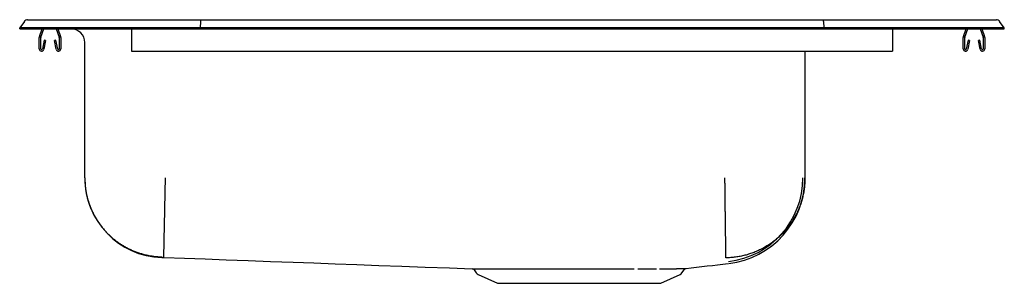
# Model space of a CAD drawing. Units: inches. Extents: x -11 to 11, y -5.7 to 0.2.
import ezdxf

# ---------------------------------------------------------------- set-up
doc = ezdxf.new("R2010")
doc.units = ezdxf.units.IN
doc.header["$MEASUREMENT"] = 0
doc.layers.get('0').update_dxf_attribs({"linetype": 'CONTINUOUS'})

# ---------------------------------------------------------------- blocks, each defined once
blk = doc.blocks.new('DRKAD252255R_RIGHT')
at = {"color": 7, "linetype": 'Continuous'}
for p, q in [((-10.896, 0.148), (-11, 0)), ((-10.844, 0), (-11, 0)), ((-11, -0.016), (-11, 0)), ((-10.49, 0), (-10.844, 0)), ((-10.822, 0.186), (-10.666, 0.186)), ((-10.666, 0.186), (-10.482, 0.186)), ((-6.965, 0), (-10.49, 0)), ((-10.482, 0.186), (-6.961, 0.186)), ((-6.963, 0.148), (-6.965, 0)), ((-6.965, -0.016), (-6.965, 0)), ((6.965, 0), (-6.965, 0)), ((-6.961, 0.186), (6.961, 0.186)), ((6.961, 0.186), (10.482, 0.186)), ((6.963, 0.148), (6.965, 0)), ((6.965, -0.016), (6.965, 0)), ((10.49, 0), (6.965, 0)), ((10.482, 0.186), (10.666, 0.186)), ((10.844, 0), (10.49, 0)), ((10.666, 0.186), (10.822, 0.186)), ((11, 0), (10.844, 0)), ((11, 0), (10.896, 0.148)), ((11, -0.016), (11, 0)), ((-11, -0.016), (-10.844, -0.016)), ((-10.844, -0.016), (-10.49, -0.016)), ((-10.562, -0.468), (-10.562, -0.214)), ((-10.559, -0.192), (-10.498, -0.016)), ((-10.527, -0.468), (-10.527, -0.214)), ((-10.526, -0.204), (-10.461, -0.016)), ((-10.49, -0.016), (-6.965, -0.016)), ((-10.184, -0.016), (-10.119, -0.204)), ((-10.147, -0.016), (-10.086, -0.192)), ((-10.117, -0.214), (-10.117, -0.468)), ((-10.082, -0.214), (-10.082, -0.468)), ((-8.5, -0.016), (-8.5, -0.192)), ((-8.5, -0.192), (-8.5, -0.214)), ((-8.5, -0.214), (-8.5, -0.468)), ((-6.965, -0.016), (6.965, -0.016)), ((6.965, -0.016), (10.49, -0.016)), ((8.5, -0.016), (8.5, -0.192)), ((8.5, -0.192), (8.5, -0.214)), ((8.5, -0.214), (8.5, -0.468)), ((10.082, -0.468), (10.082, -0.214)), ((10.086, -0.192), (10.147, -0.016)), ((10.117, -0.468), (10.117, -0.214)), ((10.119, -0.204), (10.184, -0.016)), ((10.461, -0.016), (10.526, -0.204)), ((10.49, -0.016), (10.844, -0.016)), ((10.498, -0.016), (10.559, -0.192)), ((10.527, -0.214), (10.527, -0.468)), ((10.562, -0.214), (10.562, -0.468)), ((10.844, -0.016), (11, -0.016)), ((-10.456, -0.273), (-10.494, -0.471)), ((-10.422, -0.279), (-10.459, -0.477)), ((-10.422, -0.279), (-10.456, -0.273)), ((-10.189, -0.273), (-10.223, -0.279)), ((-10.186, -0.477), (-10.223, -0.279)), ((-10.151, -0.471), (-10.189, -0.273)), ((-9.546, -3.357), (-9.546, -0.328)), ((10.189, -0.273), (10.151, -0.471)), ((10.223, -0.279), (10.186, -0.477)), ((10.223, -0.279), (10.189, -0.273)), ((10.456, -0.273), (10.422, -0.279)), ((10.459, -0.477), (10.422, -0.279)), ((10.494, -0.471), (10.456, -0.273)), ((-8.5, -0.468), (-8.5, -0.52)), ((-8.5, -0.52), (8.5, -0.52)), ((6.546, -0.52), (6.546, -3.357)), ((8.5, -0.468), (8.5, -0.52)), ((-0.844, -5.416), (-0.797, -5.482)), ((3.797, -5.482), (3.847, -5.412)), ((-0.754, -5.519), (-0.322, -5.715)), ((-0.322, -5.715), (3.322, -5.715)), ((3.322, -5.715), (3.754, -5.519))]:
    blk.add_line(p, q, dxfattribs=at)
for points in [[(-6.961, 0.186), (-6.962, 0.185), (-6.962, 0.18), (-6.962, 0.172), (-6.963, 0.161), (-6.963, 0.148)], [(6.963, 0.148), (6.963, 0.161), (6.962, 0.172), (6.962, 0.18), (6.962, 0.185), (6.961, 0.186)], [(-9.546, -3.357), (-9.545, -3.378), (-9.544, -3.4), (-9.544, -3.421), (-9.543, -3.442), (-9.542, -3.464), (-9.54, -3.485), (-9.539, -3.506), (-9.537, -3.528), (-9.535, -3.549), (-9.533, -3.57), (-9.531, -3.592), (-9.528, -3.613), (-9.525, -3.634), (-9.521, -3.655), (-9.517, -3.676), (-9.513, -3.697), (-9.509, -3.718), (-9.504, -3.739), (-9.5, -3.76), (-9.494, -3.781), (-9.489, -3.801), (-9.484, -3.822), (-9.478, -3.843), (-9.472, -3.863), (-9.466, -3.884), (-9.459, -3.904), (-9.452, -3.924), (-9.445, -3.945), (-9.438, -3.965), (-9.431, -3.985), (-9.423, -4.005), (-9.415, -4.024), (-9.407, -4.044), (-9.398, -4.064), (-9.39, -4.083), (-9.381, -4.103), (-9.372, -4.122), (-9.362, -4.141), (-9.353, -4.161), (-9.343, -4.18), (-9.333, -4.198), (-9.322, -4.217), (-9.312, -4.236), (-9.301, -4.254), (-9.29, -4.273), (-9.279, -4.291), (-9.268, -4.309), (-9.256, -4.327), (-9.244, -4.345), (-9.232, -4.362), (-9.22, -4.38), (-9.207, -4.397), (-9.195, -4.414), (-9.182, -4.432), (-9.169, -4.448), (-9.155, -4.465), (-9.142, -4.482), (-9.128, -4.498), (-9.114, -4.514), (-9.1, -4.53), (-9.086, -4.546), (-9.071, -4.562), (-9.057, -4.578), (-9.042, -4.593), (-9.027, -4.608), (-9.011, -4.623), (-8.996, -4.638), (-8.98, -4.653), (-8.965, -4.667), (-8.949, -4.681), (-8.933, -4.695), (-8.916, -4.709), (-8.9, -4.723), (-8.883, -4.736), (-8.866, -4.75), (-8.849, -4.763), (-8.832, -4.776), (-8.815, -4.788), (-8.798, -4.801), (-8.78, -4.813), (-8.762, -4.825), (-8.745, -4.837), (-8.727, -4.848), (-8.709, -4.86), (-8.69, -4.871), (-8.672, -4.882), (-8.653, -4.893), (-8.635, -4.903), (-8.616, -4.913), (-8.597, -4.923), (-8.578, -4.933), (-8.559, -4.943), (-8.54, -4.952), (-8.52, -4.961), (-8.501, -4.97), (-8.481, -4.979), (-8.462, -4.987), (-8.442, -4.995), (-8.422, -5.003), (-8.402, -5.011), (-8.382, -5.018), (-8.362, -5.025), (-8.341, -5.032), (-8.321, -5.039), (-8.301, -5.045), (-8.28, -5.051), (-8.26, -5.057), (-8.239, -5.063), (-8.218, -5.069), (-8.198, -5.074), (-8.177, -5.079), (-8.156, -5.084), (-8.135, -5.088), (-8.114, -5.092), (-8.093, -5.096), (-8.072, -5.1), (-8.051, -5.103), (-8.03, -5.106), (-8.008, -5.109), (-7.987, -5.111), (-7.966, -5.114), (-7.945, -5.115), (-7.923, -5.117), (-7.902, -5.119), (-7.881, -5.12), (-7.859, -5.121), (-7.838, -5.123), (-7.817, -5.124)], [(-7.75, -3.357), (-7.75, -3.378), (-7.751, -3.4), (-7.751, -3.421), (-7.752, -3.443), (-7.752, -3.464), (-7.753, -3.486), (-7.753, -3.507), (-7.754, -3.528), (-7.754, -3.55), (-7.754, -3.571), (-7.755, -3.592), (-7.755, -3.613), (-7.756, -3.635), (-7.756, -3.656), (-7.757, -3.677), (-7.757, -3.698), (-7.757, -3.719), (-7.758, -3.74), (-7.758, -3.761), (-7.759, -3.782), (-7.759, -3.803), (-7.76, -3.823), (-7.76, -3.844), (-7.76, -3.865), (-7.761, -3.885), (-7.761, -3.906), (-7.762, -3.926), (-7.762, -3.946), (-7.763, -3.966), (-7.763, -3.986), (-7.763, -4.006), (-7.764, -4.026), (-7.764, -4.046), (-7.765, -4.066), (-7.765, -4.085), (-7.765, -4.105), (-7.766, -4.124), (-7.766, -4.144), (-7.767, -4.163), (-7.767, -4.182), (-7.767, -4.201), (-7.768, -4.219), (-7.768, -4.238), (-7.769, -4.257), (-7.769, -4.275), (-7.769, -4.293), (-7.77, -4.311), (-7.77, -4.329), (-7.771, -4.347), (-7.771, -4.365), (-7.771, -4.382), (-7.772, -4.4), (-7.772, -4.417), (-7.772, -4.434), (-7.773, -4.451), (-7.773, -4.468), (-7.773, -4.484), (-7.774, -4.501), (-7.774, -4.517), (-7.774, -4.533), (-7.775, -4.549), (-7.775, -4.565), (-7.775, -4.58), (-7.776, -4.596), (-7.776, -4.611), (-7.776, -4.626), (-7.777, -4.641), (-7.777, -4.656), (-7.777, -4.67), (-7.778, -4.684), (-7.778, -4.698), (-7.778, -4.712), (-7.779, -4.726), (-7.779, -4.739), (-7.779, -4.753), (-7.779, -4.766), (-7.78, -4.779), (-7.78, -4.791), (-7.78, -4.804), (-7.78, -4.816), (-7.781, -4.828), (-7.781, -4.84), (-7.781, -4.851), (-7.781, -4.862), (-7.782, -4.874), (-7.782, -4.884), (-7.782, -4.895), (-7.782, -4.906), (-7.783, -4.916), (-7.783, -4.926), (-7.783, -4.936), (-7.783, -4.945), (-7.783, -4.954), (-7.784, -4.963), (-7.784, -4.972), (-7.784, -4.981), (-7.784, -4.989), (-7.784, -4.997), (-7.785, -5.005), (-7.785, -5.013), (-7.785, -5.02), (-7.785, -5.027), (-7.785, -5.034), (-7.785, -5.041), (-7.785, -5.047), (-7.786, -5.053), (-7.786, -5.059), (-7.786, -5.065), (-7.786, -5.07), (-7.786, -5.076), (-7.786, -5.08), (-7.786, -5.085), (-7.786, -5.09), (-7.787, -5.094), (-7.787, -5.098), (-7.787, -5.101), (-7.787, -5.104), (-7.787, -5.107), (-7.787, -5.11), (-7.787, -5.112), (-7.787, -5.114), (-7.787, -5.116), (-7.787, -5.118), (-7.787, -5.119), (-7.787, -5.12), (-7.787, -5.122), (-7.787, -5.123), (-7.787, -5.124)], [(4.75, -3.357), (4.75, -3.381), (4.751, -3.406), (4.751, -3.43), (4.751, -3.455), (4.752, -3.479), (4.752, -3.504), (4.752, -3.528), (4.752, -3.552), (4.753, -3.577), (4.753, -3.601), (4.753, -3.625), (4.754, -3.649), (4.754, -3.674), (4.754, -3.698), (4.755, -3.722), (4.755, -3.746), (4.755, -3.769), (4.755, -3.793), (4.756, -3.817), (4.756, -3.841), (4.756, -3.864), (4.757, -3.888), (4.757, -3.911), (4.757, -3.934), (4.758, -3.957), (4.758, -3.98), (4.758, -4.003), (4.758, -4.026), (4.759, -4.049), (4.759, -4.071), (4.759, -4.093), (4.76, -4.116), (4.76, -4.138), (4.76, -4.16), (4.76, -4.182), (4.761, -4.203), (4.761, -4.225), (4.761, -4.246), (4.761, -4.267), (4.762, -4.288), (4.762, -4.309), (4.762, -4.33), (4.763, -4.35), (4.763, -4.37), (4.763, -4.39), (4.763, -4.41), (4.764, -4.43), (4.764, -4.45), (4.764, -4.469), (4.764, -4.488), (4.764, -4.507), (4.765, -4.525), (4.765, -4.544), (4.765, -4.562), (4.765, -4.58), (4.766, -4.598), (4.766, -4.615), (4.766, -4.633), (4.766, -4.65), (4.767, -4.666), (4.767, -4.683), (4.767, -4.699), (4.767, -4.715), (4.767, -4.731), (4.768, -4.747), (4.768, -4.762), (4.768, -4.777), (4.768, -4.792), (4.768, -4.806), (4.768, -4.821), (4.769, -4.834), (4.769, -4.848), (4.769, -4.862), (4.769, -4.875), (4.769, -4.887), (4.769, -4.9), (4.77, -4.912), (4.77, -4.924), (4.77, -4.936), (4.77, -4.947), (4.77, -4.958), (4.77, -4.969), (4.77, -4.979), (4.771, -4.99), (4.771, -4.999), (4.771, -5.009), (4.771, -5.018), (4.771, -5.027), (4.771, -5.036), (4.771, -5.044), (4.771, -5.052), (4.771, -5.06), (4.772, -5.067), (4.772, -5.074), (4.772, -5.081), (4.772, -5.087), (4.772, -5.093), (4.772, -5.099), (4.772, -5.105), (4.772, -5.11), (4.772, -5.114), (4.772, -5.119), (4.772, -5.123), (4.772, -5.126), (4.772, -5.129), (4.772, -5.132), (4.772, -5.135), (4.772, -5.137), (4.772, -5.139), (4.772, -5.141), (4.773, -5.143), (4.773, -5.144)], [(6.546, -3.357), (6.546, -3.384), (6.545, -3.41), (6.544, -3.437), (6.543, -3.464), (6.541, -3.491), (6.539, -3.517), (6.536, -3.544), (6.533, -3.571), (6.53, -3.597), (6.526, -3.624), (6.522, -3.65), (6.517, -3.677), (6.512, -3.703), (6.507, -3.729), (6.501, -3.755), (6.495, -3.781), (6.488, -3.807), (6.481, -3.833), (6.474, -3.859), (6.466, -3.885), (6.458, -3.91), (6.45, -3.935), (6.441, -3.961), (6.432, -3.986), (6.422, -4.011), (6.412, -4.036), (6.402, -4.06), (6.391, -4.085), (6.38, -4.109), (6.368, -4.134), (6.357, -4.158), (6.344, -4.181), (6.332, -4.205), (6.319, -4.229), (6.306, -4.252), (6.292, -4.275), (6.278, -4.298), (6.264, -4.321), (6.249, -4.343), (6.234, -4.365), (6.219, -4.387), (6.203, -4.409), (6.187, -4.431), (6.171, -4.452), (6.155, -4.473), (6.138, -4.494), (6.121, -4.514), (6.103, -4.535), (6.085, -4.555), (6.067, -4.574), (6.049, -4.594), (6.03, -4.613), (6.011, -4.632), (5.992, -4.651), (5.972, -4.669), (5.953, -4.687), (5.932, -4.705), (5.912, -4.722), (5.892, -4.739), (5.871, -4.756), (5.85, -4.773), (5.828, -4.789), (5.807, -4.805), (5.785, -4.82), (5.763, -4.835), (5.741, -4.85), (5.718, -4.865), (5.695, -4.879), (5.672, -4.893), (5.649, -4.906), (5.626, -4.92), (5.602, -4.933), (5.579, -4.945), (5.555, -4.957), (5.531, -4.969), (5.506, -4.98), (5.482, -4.991), (5.457, -5.002), (5.433, -5.012), (5.408, -5.022), (5.383, -5.032), (5.358, -5.041), (5.332, -5.05), (5.307, -5.058), (5.281, -5.066), (5.256, -5.074), (5.23, -5.081), (5.204, -5.088), (5.178, -5.095), (5.152, -5.101), (5.126, -5.106), (5.099, -5.112), (5.073, -5.117), (5.047, -5.121), (5.02, -5.125), (4.994, -5.129), (4.967, -5.132), (4.94, -5.135), (4.914, -5.138), (4.887, -5.14), (4.86, -5.142), (4.833, -5.143), (4.807, -5.144), (4.78, -5.145)], [(-0.891, -5.389), (-0.892, -5.389), (-0.892, -5.389), (-0.892, -5.389), (-0.892, -5.389), (-0.891, -5.389), (-0.89, -5.389), (-0.888, -5.389), (-0.886, -5.389), (-0.884, -5.389), (-0.882, -5.389), (-0.879, -5.389), (-0.877, -5.389), (-0.874, -5.389), (-0.871, -5.389), (-0.868, -5.389), (-0.864, -5.389), (-0.861, -5.389), (-0.857, -5.389), (-0.853, -5.389), (-0.849, -5.389), (-0.845, -5.389), (-0.84, -5.389), (-0.835, -5.389), (-0.83, -5.389), (-0.825, -5.389), (-0.82, -5.389), (-0.814, -5.389), (-0.808, -5.389), (-0.802, -5.389), (-0.796, -5.389), (-0.789, -5.389), (-0.783, -5.389), (-0.776, -5.389), (-0.769, -5.389), (-0.761, -5.389), (-0.754, -5.389), (-0.746, -5.389), (-0.738, -5.389), (-0.73, -5.389), (-0.722, -5.389), (-0.714, -5.389), (-0.705, -5.389), (-0.696, -5.389), (-0.687, -5.389), (-0.678, -5.389), (-0.669, -5.389), (-0.659, -5.389), (-0.649, -5.389), (-0.639, -5.389), (-0.629, -5.389), (-0.619, -5.389), (-0.608, -5.389), (-0.597, -5.389), (-0.586, -5.389), (-0.575, -5.389), (-0.564, -5.389), (-0.553, -5.389), (-0.541, -5.389), (-0.529, -5.389), (-0.517, -5.389), (-0.505, -5.389), (-0.493, -5.389), (-0.48, -5.389), (-0.467, -5.389), (-0.454, -5.389), (-0.441, -5.389), (-0.428, -5.389), (-0.415, -5.389), (-0.401, -5.389), (-0.387, -5.389), (-0.373, -5.389), (-0.359, -5.389), (-0.345, -5.389), (-0.331, -5.389), (-0.316, -5.389), (-0.301, -5.389), (-0.287, -5.389), (-0.271, -5.389), (-0.256, -5.389), (-0.241, -5.389), (-0.225, -5.389), (-0.21, -5.389), (-0.194, -5.389), (-0.178, -5.389), (-0.162, -5.389), (-0.146, -5.389), (-0.129, -5.389), (-0.113, -5.389), (-0.096, -5.389), (-0.079, -5.389), (-0.062, -5.389), (-0.045, -5.389), (-0.028, -5.389), (-0.01, -5.389), (0.007, -5.389), (0.025, -5.389), (0.042, -5.389), (0.06, -5.389), (0.078, -5.389), (0.097, -5.389), (0.115, -5.389), (0.133, -5.389), (0.152, -5.389), (0.17, -5.389), (0.189, -5.389), (0.208, -5.389), (0.227, -5.389), (0.246, -5.389), (0.265, -5.389), (0.285, -5.389), (0.304, -5.389), (0.324, -5.389), (0.343, -5.389), (0.363, -5.389), (0.383, -5.389), (0.403, -5.389), (0.423, -5.389), (0.443, -5.389), (0.463, -5.389), (0.484, -5.389), (0.504, -5.389), (0.524, -5.389), (0.545, -5.389), (0.566, -5.389), (0.586, -5.389), (0.607, -5.389), (0.628, -5.389), (0.649, -5.389), (0.67, -5.389), (0.691, -5.389), (0.713, -5.389), (0.734, -5.389), (0.755, -5.389), (0.777, -5.389), (0.798, -5.389), (0.82, -5.389), (0.841, -5.389), (0.863, -5.389), (0.885, -5.389), (0.906, -5.389), (0.928, -5.389), (0.95, -5.389), (0.972, -5.389), (0.994, -5.389), (1.016, -5.389), (1.038, -5.389), (1.06, -5.389), (1.082, -5.389), (1.104, -5.389), (1.126, -5.389), (1.149, -5.388), (1.171, -5.388), (1.193, -5.388), (1.216, -5.388), (1.238, -5.388), (1.26, -5.388), (1.283, -5.388), (1.305, -5.388), (1.327, -5.388), (1.35, -5.388), (1.372, -5.388), (1.395, -5.388), (1.417, -5.388), (1.44, -5.388), (1.462, -5.388), (1.485, -5.388), (1.507, -5.388), (1.53, -5.388), (1.552, -5.388), (1.575, -5.388), (1.597, -5.388), (1.62, -5.388), (1.642, -5.388), (1.665, -5.388), (1.687, -5.388), (1.709, -5.388), (1.732, -5.388), (1.754, -5.388), (1.777, -5.388), (1.799, -5.388), (1.821, -5.388), (1.843, -5.388), (1.866, -5.388), (1.888, -5.388), (1.91, -5.388), (1.932, -5.388), (1.954, -5.388), (1.976, -5.388), (1.998, -5.388), (2.02, -5.388), (2.042, -5.388), (2.064, -5.388), (2.086, -5.388), (2.108, -5.388), (2.129, -5.388), (2.151, -5.388), (2.173, -5.388), (2.194, -5.388), (2.216, -5.388), (2.237, -5.388), (2.259, -5.388), (2.28, -5.388), (2.301, -5.388), (2.322, -5.388), (2.343, -5.388), (2.364, -5.388), (2.385, -5.388), (2.406, -5.388), (2.427, -5.388), (2.448, -5.388), (2.468, -5.388), (2.489, -5.388), (2.509, -5.388), (2.53, -5.388), (2.55, -5.388), (2.57, -5.388), (2.59, -5.388), (2.61, -5.388), (2.63, -5.388), (2.649, -5.388), (2.669, -5.388), (2.689, -5.388), (2.708, -5.388), (2.728, -5.388)], [(2.808, -5.388), (2.822, -5.388), (2.836, -5.388), (2.85, -5.388), (2.864, -5.388), (2.878, -5.388), (2.892, -5.388), (2.906, -5.388), (2.919, -5.388), (2.933, -5.388), (2.947, -5.388), (2.96, -5.388), (2.974, -5.388), (2.987, -5.388), (3, -5.388), (3.014, -5.388), (3.027, -5.388), (3.04, -5.388), (3.053, -5.388), (3.065, -5.388), (3.078, -5.388), (3.091, -5.388), (3.103, -5.388), (3.116, -5.388), (3.128, -5.388), (3.14, -5.388), (3.153, -5.388), (3.165, -5.388), (3.177, -5.388), (3.189, -5.388), (3.201, -5.388), (3.214, -5.388), (3.226, -5.388)], [(3.299, -5.388), (3.311, -5.388), (3.322, -5.388), (3.334, -5.388), (3.345, -5.388), (3.357, -5.388), (3.368, -5.388), (3.379, -5.388), (3.391, -5.388), (3.402, -5.388), (3.413, -5.388), (3.423, -5.388), (3.434, -5.388), (3.445, -5.388), (3.455, -5.388), (3.465, -5.387), (3.476, -5.387), (3.486, -5.387), (3.496, -5.387), (3.505, -5.387), (3.515, -5.387), (3.525, -5.387), (3.534, -5.387), (3.544, -5.387), (3.553, -5.387), (3.562, -5.387), (3.571, -5.387), (3.58, -5.387), (3.589, -5.387), (3.597, -5.387), (3.606, -5.387), (3.614, -5.387), (3.623, -5.387), (3.631, -5.387), (3.639, -5.387), (3.647, -5.387), (3.655, -5.387), (3.663, -5.387), (3.67, -5.387), (3.678, -5.387), (3.685, -5.386), (3.692, -5.386), (3.699, -5.386), (3.706, -5.386), (3.713, -5.386), (3.72, -5.386), (3.727, -5.386), (3.733, -5.386), (3.74, -5.386), (3.746, -5.386), (3.752, -5.386), (3.758, -5.386), (3.764, -5.386), (3.769, -5.386), (3.775, -5.386), (3.78, -5.386), (3.786, -5.386), (3.791, -5.386), (3.796, -5.386), (3.801, -5.386), (3.806, -5.386), (3.811, -5.386), (3.815, -5.386), (3.82, -5.385), (3.824, -5.385), (3.828, -5.385), (3.832, -5.385), (3.836, -5.385), (3.84, -5.385), (3.843, -5.385), (3.847, -5.385), (3.85, -5.385), (3.853, -5.385), (3.856, -5.385), (3.859, -5.385), (3.862, -5.385), (3.865, -5.385), (3.867, -5.385), (3.87, -5.385), (3.872, -5.385), (3.875, -5.385), (3.877, -5.385), (3.879, -5.385), (3.881, -5.385), (3.882, -5.385), (3.884, -5.385), (3.886, -5.385), (3.887, -5.385), (3.888, -5.385), (3.889, -5.385), (3.89, -5.385), (3.89, -5.385), (3.89, -5.385), (3.89, -5.385), (3.89, -5.385), (3.89, -5.385), (3.889, -5.385)]]:
    blk.add_lwpolyline(points, dxfattribs=at)
at = {"color": 7, "linetype": 'Continuous', "flags": 128}
blk.add_lwpolyline([(-7.826, -5.135), (-7.77, -5.137), (-7.319, -5.153), (-6.857, -5.17), (-6.383, -5.187), (-5.897, -5.205), (-5.398, -5.223), (-4.886, -5.242), (-4.425, -5.259), (-3.954, -5.276), (-3.47, -5.294), (-2.974, -5.313), (-2.463, -5.331), (-1.938, -5.351), (-1.397, -5.37), (-0.891, -5.389)], dxfattribs=at)
at = {"color": 7, "linetype": 'Continuous'}
for centre, radius, start, end in [((-10.822, 0.095), 0.091, 90, 144.8622), ((10.822, 0.095), 0.091, 35.1378, 90), ((-10.495, -0.214), 0.067, 161, 180), ((-10.495, -0.214), 0.032, 161, 180), ((-10.149, -0.214), 0.032, 0, 19), ((-10.149, -0.214), 0.067, 0, 19), ((-9.858, -0.328), 0.313, 0, 90), ((10.149, -0.214), 0.067, 161, 180), ((10.149, -0.214), 0.032, 161, 180), ((10.495, -0.214), 0.032, 0, 19), ((10.495, -0.214), 0.067, 0, 19), ((-10.511, -0.468), 0.052, 180, 349.2013), ((-10.511, -0.468), 0.017, 180, 349.2013), ((-10.134, -0.468), 0.052, 190.7987, 0), ((-10.134, -0.468), 0.017, 190.7987, 0), ((10.134, -0.468), 0.052, 180, 349.2013), ((10.134, -0.468), 0.017, 180, 349.2013), ((10.511, -0.468), 0.052, 190.7987, 0), ((10.511, -0.468), 0.017, 190.7987, 0), ((-7.763, -3.357), 1.783, 180, 267.934), ((4.617, -3.357), 1.883, 276.694, 360), ((4.617, -3.357), 1.929, 276.694, 360), ((-13.845, 141.375), 147.827, 276.88999, 277.25707), ((-0.895, -5.451), 0.0625, 33.8799, 84.0746), ((-0.709, -5.42), 0.109, 215, 245.4762), ((3.709, -5.42), 0.109, 294.5238, 325), ((3.891, -5.438), 0.0517, 107.3131, 149.8434)]:
    blk.add_arc(centre, radius, start, end, dxfattribs=at)

msp = doc.modelspace()

# ---------------------------------------------------------------- block references
msp.add_blockref('DRKAD252255R_RIGHT', (0, 0))

doc.saveas('drawing.dxf')
